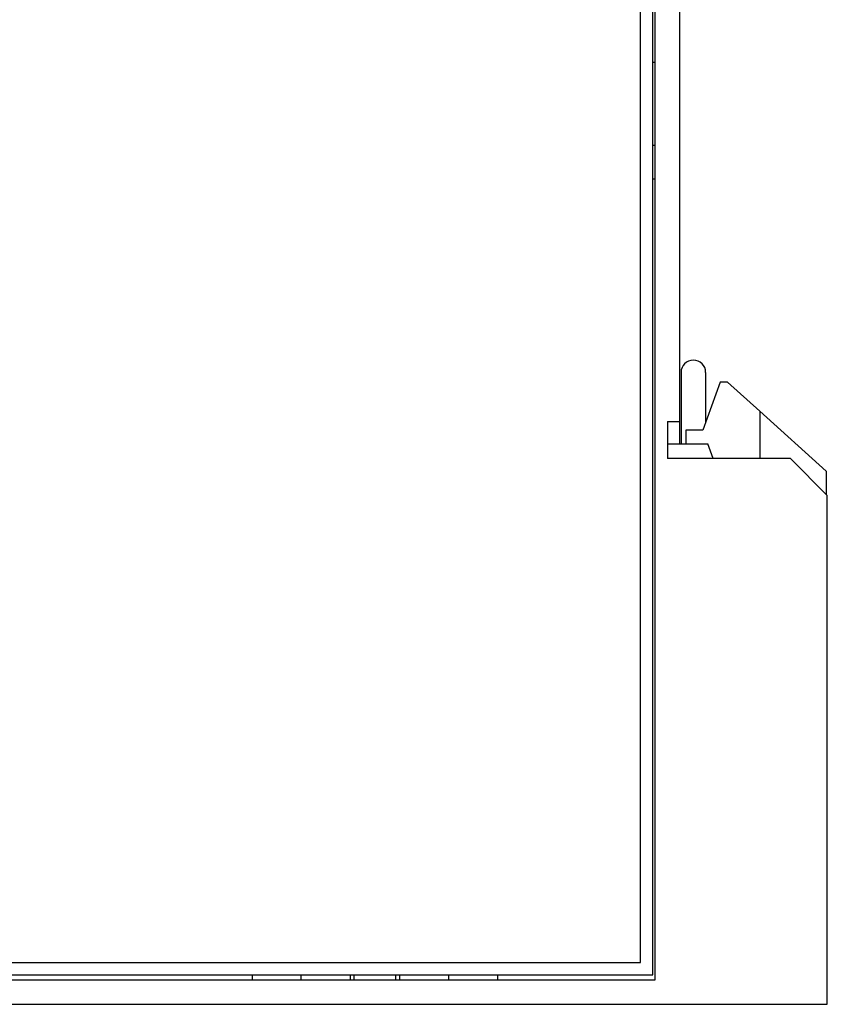
# Model space of a CAD drawing. Units: millimetres. Extents: x 91 to 416, y 245 to 355.
# Drawn here: x 384 to 416, y 245 to 285 of the extents above; entities that cross this region are included whole.
import ezdxf

# ---------------------------------------------------------------- set-up
doc = ezdxf.new("R2010")
doc.units = ezdxf.units.MM

msp = doc.modelspace()

# ---------------------------------------------------------------- linework, layer by layer
at = {"color": 5, "linetype": 'Continuous', "lineweight": 30}
for p, q in [((409.323, 246.488), (409.323, 324.088)), ((409.423, 246.288), (409.423, 324.288)), ((408.823, 246.988), (408.823, 323.588)), ((410.423, 268.988), (410.423, 296.388)), ((409.423, 283.588), (409.323, 283.588)), ((409.423, 280.218), (409.323, 280.218)), ((409.423, 278.844), (409.323, 278.844)), ((410.473, 270.988), (410.473, 268.088)), ((411.473, 270.988), (411.473, 268.962)), ((412.065, 270.588), (411.355, 268.638)), ((412.365, 270.588), (412.065, 270.588)), ((413.673, 269.41), (412.365, 270.588)), ((413.673, 269.41), (413.673, 267.488)), ((413.673, 269.41), (416.373, 266.978)), ((409.923, 268.988), (409.923, 267.488)), ((409.923, 268.988), (410.423, 268.988)), ((410.423, 268.088), (410.423, 268.988)), ((410.673, 268.638), (410.673, 268.088)), ((411.355, 268.638), (410.673, 268.638)), ((409.923, 268.088), (411.559, 268.088)), ((411.777, 267.488), (411.559, 268.088)), ((414.923, 267.488), (409.923, 267.488)), ((416.423, 265.988), (414.923, 267.488)), ((416.373, 266.978), (416.373, 266.038)), ((416.423, 245.288), (416.423, 265.988)), ((338.723, 246.988), (408.823, 246.988)), ((338.723, 246.488), (409.323, 246.488)), ((339.023, 246.288), (409.423, 246.288)), ((393.023, 246.488), (393.023, 246.288)), ((395.023, 246.288), (395.023, 246.488)), ((397.023, 246.288), (397.023, 246.488)), ((397.173, 246.288), (397.173, 246.488)), ((398.873, 246.288), (398.873, 246.488)), ((399.023, 246.488), (399.023, 246.288)), ((401.023, 246.288), (401.023, 246.488)), ((403.023, 246.288), (403.023, 246.488)), ((339.023, 245.288), (416.423, 245.288))]:
    msp.add_line(p, q, dxfattribs=at)
for start, end in [(90, 180), (0, 90)]:
    msp.add_arc((410.973, 270.988), 0.5, start, end, dxfattribs=at)

doc.saveas('drawing.dxf')
